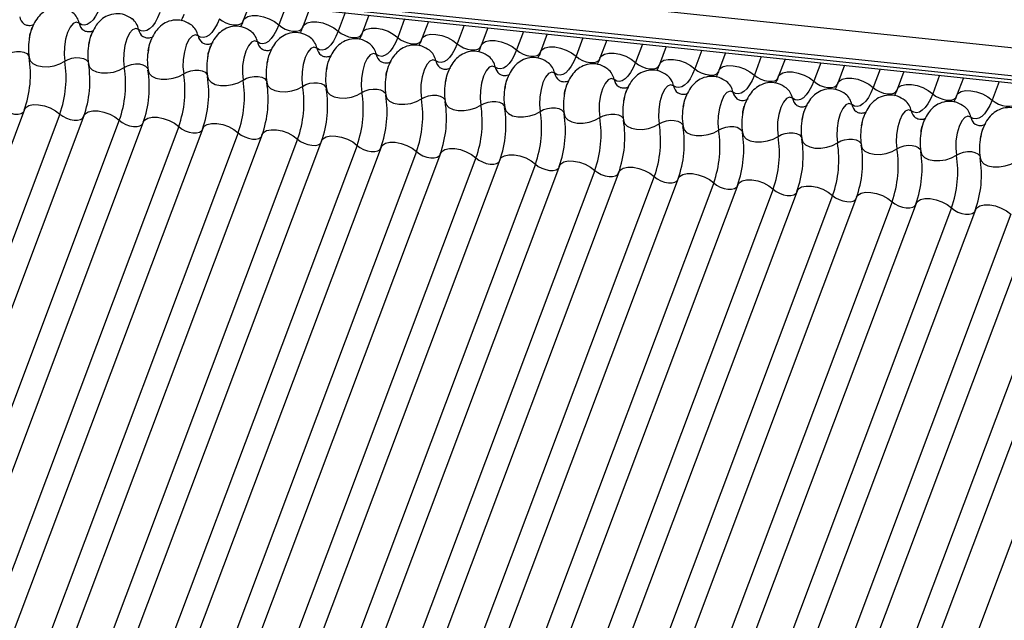
# Model space of a CAD drawing. Units: millimetres. Extents: x -23272466 to 44913, y -22484615 to 188.
# Drawn here: x -23271021 to -23271016, y -22483581 to -22483578 of the extents above; entities that cross this region are included whole.
import ezdxf

# ---------------------------------------------------------------- set-up
doc = ezdxf.new("R2010")
doc.units = ezdxf.units.MM
doc.linetypes.add('DASHED', pattern=[19.05, 12.7, -6.35])
doc.layers.add('KEYLITE FELT-BREATHER MEMBRANE', color=151, linetype='DASHED', lineweight=35)
doc.layers.add('KEYLITE INDICATIVE VIEW FLASHING 1', color=252, linetype='Continuous')

# ---------------------------------------------------------------- blocks, each defined once
blk = doc.blocks.new('BiLite TRF Bottom Flashing')
at = {"layer": 'KEYLITE INDICATIVE VIEW FLASHING 1', "linetype": 'Continuous'}
for p, q in [((15413.843, -10685.651), (15620.463, -10707.403)), ((15413.831, -10686.124), (15620.451, -10707.876)), ((15413.863, -10686.194), (15620.483, -10707.946)), ((15413.931, -10686.258), (15620.551, -10708.01)), ((15473.907, -10692.572), (15473.793, -10692.874)), ((15474.511, -10692.636), (15474.393, -10692.949)), ((15474.913, -10692.678), (15474.799, -10692.98)), ((15475.517, -10692.741), (15475.399, -10693.055)), ((15475.918, -10692.784), (15475.805, -10693.086)), ((15476.522, -10692.847), (15476.405, -10693.16)), ((15476.924, -10692.89), (15476.81, -10693.192)), ((15477.528, -10692.953), (15477.41, -10693.266)), ((15477.93, -10692.995), (15477.816, -10693.298)), ((15478.534, -10693.059), (15478.416, -10693.372)), ((15478.935, -10693.101), (15478.822, -10693.403)), ((15479.539, -10693.165), (15479.422, -10693.478)), ((15479.941, -10693.207), (15479.827, -10693.509)), ((15480.545, -10693.271), (15480.427, -10693.584)), ((15480.947, -10693.313), (15480.833, -10693.615)), ((15481.551, -10693.377), (15481.433, -10693.69)), ((15481.952, -10693.419), (15481.839, -10693.721)), ((15482.556, -10693.483), (15482.439, -10693.796)), ((15482.958, -10693.525), (15482.844, -10693.827)), ((15483.562, -10693.588), (15483.444, -10693.902)), ((15483.964, -10693.631), (15483.85, -10693.933)), ((15484.568, -10693.694), (15484.45, -10694.007)), ((15484.969, -10693.737), (15484.856, -10694.039)), ((15485.573, -10693.8), (15485.456, -10694.113)), ((15485.975, -10693.842), (15485.861, -10694.145)), ((15486.579, -10693.906), (15486.461, -10694.219)), ((15470.09, -10694.381), (15463.987, -10710.593)), ((15470.69, -10694.455), (15464.587, -10710.668)), ((15471.095, -10694.487), (15464.993, -10710.699)), ((15471.695, -10694.561), (15465.593, -10710.774)), ((15472.101, -10694.593), (15465.998, -10710.805)), ((15472.701, -10694.667), (15466.598, -10710.88)), ((15473.107, -10694.698), (15467.004, -10710.911)), ((15473.707, -10694.773), (15467.604, -10710.986)), ((15474.112, -10694.804), (15468.01, -10711.017)), ((15474.712, -10694.879), (15468.61, -10711.091)), ((15475.118, -10694.91), (15469.015, -10711.123)), ((15475.718, -10694.985), (15469.615, -10711.197)), ((15476.124, -10695.016), (15470.021, -10711.229)), ((15476.724, -10695.091), (15470.621, -10711.303)), ((15477.129, -10695.122), (15471.027, -10711.334)), ((15477.729, -10695.196), (15471.627, -10711.409)), ((15478.135, -10695.228), (15472.032, -10711.44)), ((15478.735, -10695.302), (15472.632, -10711.515)), ((15479.141, -10695.334), (15473.038, -10711.546)), ((15479.741, -10695.408), (15473.638, -10711.621)), ((15480.146, -10695.439), (15474.044, -10711.652)), ((15480.746, -10695.514), (15474.644, -10711.727)), ((15481.152, -10695.545), (15475.049, -10711.758)), ((15481.752, -10695.62), (15475.649, -10711.832)), ((15482.158, -10695.651), (15476.055, -10711.864)), ((15482.758, -10695.726), (15476.655, -10711.938)), ((15483.163, -10695.757), (15477.061, -10711.97)), ((15483.763, -10695.832), (15477.661, -10712.044)), ((15484.169, -10695.863), (15478.066, -10712.076)), ((15484.769, -10695.938), (15478.666, -10712.15)), ((15485.175, -10695.969), (15479.072, -10712.181)), ((15485.775, -10696.043), (15479.672, -10712.256)), ((15486.18, -10696.075), (15480.078, -10712.287)), ((15486.78, -10696.149), (15480.678, -10712.362)), ((15487.186, -10696.181), (15481.083, -10712.393)), ((15487.786, -10696.255), (15481.683, -10712.468)), ((15488.192, -10696.286), (15482.089, -10712.499)), ((15488.792, -10696.361), (15482.689, -10712.574))]:
    blk.add_line(p, q, dxfattribs=at)
at = {"layer": 'KEYLITE INDICATIVE VIEW FLASHING 1', "linetype": 'Continuous', "flags": 128}
for points in [[(15471.376, -10692.631), (15471.338, -10692.722), (15471.295, -10692.799), (15471.25, -10692.862), (15471.202, -10692.909), (15471.154, -10692.939), (15471.106, -10692.95), (15471.059, -10692.944), (15471.015, -10692.919)], [(15472.382, -10692.737), (15472.343, -10692.827), (15472.301, -10692.905), (15472.255, -10692.968), (15472.208, -10693.015), (15472.159, -10693.045), (15472.111, -10693.056), (15472.065, -10693.05), (15472.021, -10693.025)], [(15473.793, -10692.874), (15473.816, -10692.839), (15473.869, -10692.806), (15473.943, -10692.79), (15474.034, -10692.791), (15474.132, -10692.809), (15474.23, -10692.844), (15474.319, -10692.892), (15474.393, -10692.949)], [(15471.015, -10692.919), (15470.966, -10692.902), (15470.913, -10692.924), (15470.862, -10692.984), (15470.818, -10693.076), (15470.784, -10693.191), (15470.765, -10693.319), (15470.761, -10693.447), (15470.773, -10693.564)], [(15473.388, -10692.843), (15473.349, -10692.933), (15473.306, -10693.011), (15473.261, -10693.074), (15473.213, -10693.121), (15473.165, -10693.15), (15473.117, -10693.162), (15473.071, -10693.155), (15473.027, -10693.131)], [(15473.388, -10692.843), (15473.437, -10692.881), (15473.497, -10692.913), (15473.562, -10692.936), (15473.627, -10692.948), (15473.687, -10692.949), (15473.737, -10692.938), (15473.772, -10692.916), (15473.788, -10692.893)], [(15474.393, -10692.949), (15474.355, -10693.039), (15474.312, -10693.117), (15474.267, -10693.18), (15474.219, -10693.227), (15474.171, -10693.256), (15474.123, -10693.268), (15474.076, -10693.261), (15474.032, -10693.237)], [(15474.393, -10692.949), (15474.442, -10692.987), (15474.502, -10693.018), (15474.568, -10693.042), (15474.633, -10693.054), (15474.693, -10693.055), (15474.743, -10693.044), (15474.778, -10693.022), (15474.793, -10692.998)], [(15474.799, -10692.98), (15474.822, -10692.945), (15474.875, -10692.912), (15474.949, -10692.895), (15475.039, -10692.897), (15475.137, -10692.915), (15475.235, -10692.95), (15475.325, -10692.998), (15475.399, -10693.055)], [(15472.021, -10693.025), (15471.972, -10693.008), (15471.919, -10693.03), (15471.868, -10693.09), (15471.824, -10693.182), (15471.79, -10693.297), (15471.77, -10693.425), (15471.766, -10693.553), (15471.778, -10693.669)], [(15473.027, -10693.131), (15472.977, -10693.114), (15472.925, -10693.136), (15472.874, -10693.196), (15472.829, -10693.288), (15472.796, -10693.403), (15472.776, -10693.531), (15472.772, -10693.659), (15472.784, -10693.775)], [(15475.399, -10693.055), (15475.36, -10693.145), (15475.318, -10693.223), (15475.272, -10693.286), (15475.225, -10693.333), (15475.176, -10693.362), (15475.128, -10693.374), (15475.082, -10693.367), (15475.038, -10693.342)], [(15475.399, -10693.055), (15475.448, -10693.092), (15475.508, -10693.124), (15475.573, -10693.147), (15475.639, -10693.16), (15475.699, -10693.161), (15475.748, -10693.15), (15475.784, -10693.128), (15475.799, -10693.104)], [(15475.805, -10693.086), (15475.828, -10693.051), (15475.88, -10693.018), (15475.955, -10693.001), (15476.045, -10693.003), (15476.143, -10693.021), (15476.241, -10693.056), (15476.331, -10693.104), (15476.405, -10693.16)], [(15476.81, -10693.192), (15476.833, -10693.156), (15476.886, -10693.124), (15476.96, -10693.107), (15477.051, -10693.108), (15477.149, -10693.127), (15477.247, -10693.162), (15477.336, -10693.209), (15477.41, -10693.266)], [(15474.032, -10693.237), (15473.983, -10693.219), (15473.93, -10693.242), (15473.879, -10693.302), (15473.835, -10693.394), (15473.802, -10693.509), (15473.782, -10693.637), (15473.778, -10693.765), (15473.79, -10693.881)], [(15476.405, -10693.16), (15476.366, -10693.251), (15476.323, -10693.329), (15476.278, -10693.392), (15476.23, -10693.439), (15476.182, -10693.468), (15476.134, -10693.48), (15476.088, -10693.473), (15476.044, -10693.448)], [(15476.405, -10693.16), (15476.454, -10693.198), (15476.514, -10693.23), (15476.579, -10693.253), (15476.644, -10693.266), (15476.704, -10693.266), (15476.754, -10693.255), (15476.789, -10693.234), (15476.805, -10693.21)], [(15477.41, -10693.266), (15477.372, -10693.357), (15477.329, -10693.435), (15477.284, -10693.498), (15477.236, -10693.544), (15477.188, -10693.574), (15477.14, -10693.586), (15477.093, -10693.579), (15477.049, -10693.554)], [(15477.41, -10693.266), (15477.46, -10693.304), (15477.519, -10693.336), (15477.585, -10693.359), (15477.65, -10693.372), (15477.71, -10693.372), (15477.76, -10693.361), (15477.795, -10693.339), (15477.81, -10693.316)], [(15477.816, -10693.298), (15477.839, -10693.262), (15477.892, -10693.23), (15477.966, -10693.213), (15478.056, -10693.214), (15478.154, -10693.233), (15478.252, -10693.268), (15478.342, -10693.315), (15478.416, -10693.372)], [(15478.822, -10693.403), (15478.845, -10693.368), (15478.897, -10693.335), (15478.972, -10693.319), (15479.062, -10693.32), (15479.16, -10693.339), (15479.258, -10693.373), (15479.348, -10693.421), (15479.422, -10693.478)], [(15469.767, -10693.458), (15469.823, -10693.428), (15469.887, -10693.407), (15469.956, -10693.396), (15470.022, -10693.397), (15470.081, -10693.41), (15470.128, -10693.432), (15470.158, -10693.463), (15470.166, -10693.481)], [(15475.038, -10693.342), (15474.989, -10693.325), (15474.936, -10693.348), (15474.885, -10693.408), (15474.841, -10693.5), (15474.807, -10693.615), (15474.787, -10693.743), (15474.783, -10693.871), (15474.795, -10693.987)], [(15476.044, -10693.448), (15475.994, -10693.431), (15475.942, -10693.454), (15475.891, -10693.514), (15475.846, -10693.606), (15475.813, -10693.721), (15475.793, -10693.848), (15475.789, -10693.976), (15475.801, -10694.093)], [(15478.416, -10693.372), (15478.377, -10693.463), (15478.335, -10693.54), (15478.289, -10693.603), (15478.242, -10693.65), (15478.193, -10693.68), (15478.145, -10693.691), (15478.099, -10693.685), (15478.055, -10693.66)], [(15478.416, -10693.372), (15478.465, -10693.41), (15478.525, -10693.442), (15478.59, -10693.465), (15478.656, -10693.477), (15478.716, -10693.478), (15478.765, -10693.467), (15478.801, -10693.445), (15478.816, -10693.422)], [(15479.422, -10693.478), (15479.383, -10693.569), (15479.34, -10693.646), (15479.295, -10693.709), (15479.247, -10693.756), (15479.199, -10693.786), (15479.151, -10693.797), (15479.105, -10693.791), (15479.061, -10693.766)], [(15479.422, -10693.478), (15479.471, -10693.516), (15479.531, -10693.548), (15479.596, -10693.571), (15479.661, -10693.583), (15479.721, -10693.584), (15479.771, -10693.573), (15479.806, -10693.551), (15479.822, -10693.528)], [(15479.827, -10693.509), (15479.85, -10693.474), (15479.903, -10693.441), (15479.977, -10693.425), (15480.068, -10693.426), (15480.166, -10693.445), (15480.264, -10693.479), (15480.353, -10693.527), (15480.427, -10693.584)], [(15470.169, -10693.5), (15470.186, -10693.555), (15470.232, -10693.602), (15470.301, -10693.636), (15470.39, -10693.654), (15470.49, -10693.655), (15470.592, -10693.64), (15470.689, -10693.608), (15470.773, -10693.564)], [(15470.773, -10693.564), (15470.828, -10693.534), (15470.893, -10693.513), (15470.961, -10693.502), (15471.028, -10693.503), (15471.087, -10693.515), (15471.133, -10693.538), (15471.164, -10693.569), (15471.172, -10693.587)], [(15471.175, -10693.606), (15471.192, -10693.661), (15471.237, -10693.708), (15471.307, -10693.741), (15471.395, -10693.76), (15471.495, -10693.761), (15471.598, -10693.746), (15471.695, -10693.714), (15471.778, -10693.669)], [(15471.778, -10693.669), (15471.834, -10693.64), (15471.899, -10693.619), (15471.967, -10693.608), (15472.034, -10693.609), (15472.093, -10693.621), (15472.139, -10693.644), (15472.169, -10693.675), (15472.177, -10693.693)], [(15477.049, -10693.554), (15477, -10693.537), (15476.947, -10693.56), (15476.896, -10693.62), (15476.852, -10693.711), (15476.819, -10693.827), (15476.799, -10693.954), (15476.795, -10694.082), (15476.807, -10694.199)], [(15478.055, -10693.66), (15478.006, -10693.643), (15477.953, -10693.665), (15477.902, -10693.725), (15477.858, -10693.817), (15477.824, -10693.933), (15477.804, -10694.06), (15477.8, -10694.188), (15477.812, -10694.305)], [(15480.427, -10693.584), (15480.389, -10693.674), (15480.346, -10693.752), (15480.301, -10693.815), (15480.253, -10693.862), (15480.205, -10693.892), (15480.157, -10693.903), (15480.11, -10693.897), (15480.066, -10693.872)], [(15480.427, -10693.584), (15480.477, -10693.622), (15480.536, -10693.654), (15480.602, -10693.677), (15480.667, -10693.689), (15480.727, -10693.69), (15480.777, -10693.679), (15480.812, -10693.657), (15480.827, -10693.634)], [(15480.833, -10693.615), (15480.856, -10693.58), (15480.909, -10693.547), (15480.983, -10693.531), (15481.073, -10693.532), (15481.171, -10693.551), (15481.269, -10693.585), (15481.359, -10693.633), (15481.433, -10693.69)], [(15481.839, -10693.721), (15481.862, -10693.686), (15481.914, -10693.653), (15481.989, -10693.637), (15482.079, -10693.638), (15482.177, -10693.656), (15482.275, -10693.691), (15482.365, -10693.739), (15482.439, -10693.796)], [(15472.181, -10693.712), (15472.198, -10693.767), (15472.243, -10693.813), (15472.313, -10693.847), (15472.401, -10693.866), (15472.501, -10693.867), (15472.604, -10693.851), (15472.701, -10693.82), (15472.784, -10693.775)], [(15472.784, -10693.775), (15472.84, -10693.745), (15472.904, -10693.724), (15472.973, -10693.714), (15473.039, -10693.715), (15473.098, -10693.727), (15473.145, -10693.75), (15473.175, -10693.781), (15473.183, -10693.799)], [(15473.186, -10693.818), (15473.203, -10693.873), (15473.249, -10693.919), (15473.318, -10693.953), (15473.407, -10693.972), (15473.507, -10693.973), (15473.609, -10693.957), (15473.706, -10693.926), (15473.79, -10693.881)], [(15473.79, -10693.881), (15473.845, -10693.851), (15473.91, -10693.83), (15473.978, -10693.82), (15474.045, -10693.821), (15474.104, -10693.833), (15474.15, -10693.856), (15474.181, -10693.887), (15474.189, -10693.904)], [(15479.061, -10693.766), (15479.011, -10693.749), (15478.959, -10693.771), (15478.908, -10693.831), (15478.863, -10693.923), (15478.83, -10694.038), (15478.81, -10694.166), (15478.806, -10694.294), (15478.818, -10694.41)], [(15481.433, -10693.69), (15481.394, -10693.78), (15481.352, -10693.858), (15481.306, -10693.921), (15481.259, -10693.968), (15481.21, -10693.997), (15481.162, -10694.009), (15481.116, -10694.002), (15481.072, -10693.978)], [(15481.433, -10693.69), (15481.482, -10693.728), (15481.542, -10693.759), (15481.607, -10693.783), (15481.673, -10693.795), (15481.733, -10693.796), (15481.782, -10693.785), (15481.818, -10693.763), (15481.833, -10693.74)], [(15482.439, -10693.796), (15482.4, -10693.886), (15482.357, -10693.964), (15482.312, -10694.027), (15482.264, -10694.074), (15482.216, -10694.103), (15482.168, -10694.115), (15482.122, -10694.108), (15482.078, -10694.084)], [(15482.439, -10693.796), (15482.488, -10693.834), (15482.548, -10693.865), (15482.613, -10693.888), (15482.678, -10693.901), (15482.738, -10693.902), (15482.788, -10693.891), (15482.823, -10693.869), (15482.839, -10693.845)], [(15482.844, -10693.827), (15482.867, -10693.792), (15482.92, -10693.759), (15482.994, -10693.742), (15483.085, -10693.744), (15483.183, -10693.762), (15483.281, -10693.797), (15483.37, -10693.845), (15483.444, -10693.902)], [(15474.192, -10693.923), (15474.209, -10693.979), (15474.254, -10694.025), (15474.324, -10694.059), (15474.412, -10694.077), (15474.512, -10694.079), (15474.615, -10694.063), (15474.712, -10694.032), (15474.795, -10693.987)], [(15474.795, -10693.987), (15474.851, -10693.957), (15474.916, -10693.936), (15474.984, -10693.926), (15475.051, -10693.927), (15475.11, -10693.939), (15475.156, -10693.962), (15475.186, -10693.993), (15475.194, -10694.01)], [(15480.066, -10693.872), (15480.017, -10693.855), (15479.964, -10693.877), (15479.913, -10693.937), (15479.869, -10694.029), (15479.836, -10694.144), (15479.816, -10694.272), (15479.812, -10694.4), (15479.824, -10694.516)], [(15481.072, -10693.978), (15481.023, -10693.961), (15480.97, -10693.983), (15480.919, -10694.043), (15480.875, -10694.135), (15480.841, -10694.25), (15480.821, -10694.378), (15480.817, -10694.506), (15480.829, -10694.622)], [(15483.444, -10693.902), (15483.406, -10693.992), (15483.363, -10694.07), (15483.318, -10694.133), (15483.27, -10694.18), (15483.222, -10694.209), (15483.174, -10694.221), (15483.127, -10694.214), (15483.083, -10694.189)], [(15483.444, -10693.902), (15483.494, -10693.939), (15483.553, -10693.971), (15483.619, -10693.994), (15483.684, -10694.007), (15483.744, -10694.008), (15483.794, -10693.997), (15483.829, -10693.975), (15483.844, -10693.951)], [(15483.85, -10693.933), (15483.873, -10693.898), (15483.926, -10693.865), (15484, -10693.848), (15484.09, -10693.849), (15484.188, -10693.868), (15484.286, -10693.903), (15484.376, -10693.951), (15484.45, -10694.007)], [(15484.856, -10694.039), (15484.879, -10694.003), (15484.931, -10693.971), (15485.006, -10693.954), (15485.096, -10693.955), (15485.194, -10693.974), (15485.292, -10694.009), (15485.382, -10694.056), (15485.456, -10694.113)], [(15475.198, -10694.029), (15475.215, -10694.085), (15475.26, -10694.131), (15475.33, -10694.165), (15475.418, -10694.183), (15475.518, -10694.185), (15475.621, -10694.169), (15475.718, -10694.138), (15475.801, -10694.093)], [(15475.801, -10694.093), (15475.857, -10694.063), (15475.921, -10694.042), (15475.99, -10694.032), (15476.056, -10694.033), (15476.115, -10694.045), (15476.162, -10694.067), (15476.192, -10694.098), (15476.2, -10694.116)], [(15476.203, -10694.135), (15476.22, -10694.19), (15476.266, -10694.237), (15476.335, -10694.271), (15476.424, -10694.289), (15476.524, -10694.291), (15476.626, -10694.275), (15476.723, -10694.243), (15476.807, -10694.199)], [(15476.807, -10694.199), (15476.862, -10694.169), (15476.927, -10694.148), (15476.995, -10694.138), (15477.062, -10694.138), (15477.121, -10694.151), (15477.167, -10694.173), (15477.198, -10694.204), (15477.206, -10694.222)], [(15482.078, -10694.084), (15482.028, -10694.066), (15481.976, -10694.089), (15481.925, -10694.149), (15481.881, -10694.241), (15481.847, -10694.356), (15481.827, -10694.484), (15481.823, -10694.612), (15481.835, -10694.728)], [(15484.45, -10694.007), (15484.411, -10694.098), (15484.369, -10694.176), (15484.323, -10694.239), (15484.276, -10694.285), (15484.227, -10694.315), (15484.179, -10694.327), (15484.133, -10694.32), (15484.089, -10694.295)], [(15484.45, -10694.007), (15484.499, -10694.045), (15484.559, -10694.077), (15484.624, -10694.1), (15484.69, -10694.113), (15484.75, -10694.113), (15484.799, -10694.102), (15484.835, -10694.081), (15484.85, -10694.057)], [(15485.456, -10694.113), (15485.417, -10694.204), (15485.374, -10694.281), (15485.329, -10694.345), (15485.281, -10694.391), (15485.233, -10694.421), (15485.185, -10694.433), (15485.139, -10694.426), (15485.095, -10694.401)], [(15485.456, -10694.113), (15485.505, -10694.151), (15485.565, -10694.183), (15485.63, -10694.206), (15485.695, -10694.219), (15485.755, -10694.219), (15485.805, -10694.208), (15485.84, -10694.186), (15485.856, -10694.163)], [(15485.861, -10694.145), (15485.884, -10694.109), (15485.937, -10694.077), (15486.012, -10694.06), (15486.102, -10694.061), (15486.2, -10694.08), (15486.298, -10694.115), (15486.387, -10694.162), (15486.461, -10694.219)], [(15470.09, -10694.381), (15470.113, -10694.346), (15470.165, -10694.313), (15470.24, -10694.296), (15470.33, -10694.297), (15470.428, -10694.316), (15470.526, -10694.351), (15470.616, -10694.399), (15470.69, -10694.455)], [(15477.209, -10694.241), (15477.226, -10694.296), (15477.271, -10694.343), (15477.341, -10694.377), (15477.43, -10694.395), (15477.529, -10694.397), (15477.632, -10694.381), (15477.729, -10694.349), (15477.812, -10694.305)], [(15477.812, -10694.305), (15477.868, -10694.275), (15477.933, -10694.254), (15478.001, -10694.243), (15478.068, -10694.244), (15478.127, -10694.257), (15478.173, -10694.279), (15478.203, -10694.31), (15478.211, -10694.328)], [(15483.083, -10694.189), (15483.034, -10694.172), (15482.981, -10694.195), (15482.93, -10694.255), (15482.886, -10694.347), (15482.853, -10694.462), (15482.833, -10694.589), (15482.829, -10694.718), (15482.841, -10694.834)], [(15484.089, -10694.295), (15484.04, -10694.278), (15483.987, -10694.301), (15483.936, -10694.361), (15483.892, -10694.453), (15483.858, -10694.568), (15483.838, -10694.695), (15483.834, -10694.823), (15483.846, -10694.94)], [(15486.461, -10694.219), (15486.423, -10694.31), (15486.38, -10694.387), (15486.335, -10694.45), (15486.287, -10694.497), (15486.239, -10694.527), (15486.191, -10694.538), (15486.144, -10694.532), (15486.1, -10694.507)], [(15486.461, -10694.219), (15486.511, -10694.257), (15486.57, -10694.289), (15486.636, -10694.312), (15486.701, -10694.324), (15486.761, -10694.325), (15486.811, -10694.314), (15486.846, -10694.292), (15486.861, -10694.269)], [(15469.684, -10694.35), (15469.733, -10694.387), (15469.793, -10694.419), (15469.858, -10694.442), (15469.924, -10694.455), (15469.984, -10694.456), (15470.033, -10694.445), (15470.068, -10694.423), (15470.078, -10694.41)], [(15470.69, -10694.455), (15470.739, -10694.493), (15470.799, -10694.525), (15470.864, -10694.548), (15470.929, -10694.561), (15470.989, -10694.561), (15471.039, -10694.55), (15471.074, -10694.529), (15471.084, -10694.516)], [(15471.095, -10694.487), (15471.118, -10694.451), (15471.171, -10694.419), (15471.245, -10694.402), (15471.335, -10694.403), (15471.434, -10694.422), (15471.532, -10694.457), (15471.621, -10694.504), (15471.695, -10694.561)], [(15478.215, -10694.347), (15478.232, -10694.402), (15478.277, -10694.449), (15478.347, -10694.483), (15478.435, -10694.501), (15478.535, -10694.502), (15478.638, -10694.487), (15478.735, -10694.455), (15478.818, -10694.41)], [(15478.818, -10694.41), (15478.874, -10694.381), (15478.938, -10694.36), (15479.007, -10694.349), (15479.073, -10694.35), (15479.132, -10694.362), (15479.179, -10694.385), (15479.209, -10694.416), (15479.217, -10694.434)], [(15479.22, -10694.453), (15479.237, -10694.508), (15479.283, -10694.555), (15479.352, -10694.588), (15479.441, -10694.607), (15479.541, -10694.608), (15479.643, -10694.593), (15479.74, -10694.561), (15479.824, -10694.516)], [(15479.824, -10694.516), (15479.879, -10694.487), (15479.944, -10694.466), (15480.012, -10694.455), (15480.079, -10694.456), (15480.138, -10694.468), (15480.184, -10694.491), (15480.215, -10694.522), (15480.223, -10694.54)], [(15485.095, -10694.401), (15485.045, -10694.384), (15484.993, -10694.407), (15484.942, -10694.467), (15484.898, -10694.558), (15484.864, -10694.674), (15484.844, -10694.801), (15484.84, -10694.929), (15484.852, -10695.046)], [(15471.695, -10694.561), (15471.744, -10694.599), (15471.804, -10694.631), (15471.87, -10694.654), (15471.935, -10694.667), (15471.995, -10694.667), (15472.045, -10694.656), (15472.08, -10694.634), (15472.09, -10694.622)], [(15472.101, -10694.593), (15472.124, -10694.557), (15472.177, -10694.525), (15472.251, -10694.508), (15472.341, -10694.509), (15472.439, -10694.528), (15472.537, -10694.563), (15472.627, -10694.61), (15472.701, -10694.667)], [(15473.107, -10694.698), (15473.13, -10694.663), (15473.182, -10694.63), (15473.257, -10694.614), (15473.347, -10694.615), (15473.445, -10694.634), (15473.543, -10694.668), (15473.633, -10694.716), (15473.707, -10694.773)], [(15480.226, -10694.559), (15480.243, -10694.614), (15480.288, -10694.66), (15480.358, -10694.694), (15480.447, -10694.713), (15480.546, -10694.714), (15480.649, -10694.698), (15480.746, -10694.667), (15480.829, -10694.622)], [(15480.829, -10694.622), (15480.885, -10694.592), (15480.95, -10694.571), (15481.018, -10694.561), (15481.085, -10694.562), (15481.144, -10694.574), (15481.19, -10694.597), (15481.22, -10694.628), (15481.228, -10694.646)], [(15486.1, -10694.507), (15486.051, -10694.49), (15485.998, -10694.512), (15485.948, -10694.572), (15485.903, -10694.664), (15485.87, -10694.779), (15485.85, -10694.907), (15485.846, -10695.035), (15485.858, -10695.152)], [(15472.701, -10694.667), (15472.75, -10694.705), (15472.81, -10694.737), (15472.875, -10694.76), (15472.941, -10694.772), (15473.001, -10694.773), (15473.05, -10694.762), (15473.085, -10694.74), (15473.095, -10694.728)], [(15473.707, -10694.773), (15473.756, -10694.811), (15473.816, -10694.843), (15473.881, -10694.866), (15473.946, -10694.878), (15474.006, -10694.879), (15474.056, -10694.868), (15474.091, -10694.846), (15474.101, -10694.834)], [(15474.112, -10694.804), (15474.135, -10694.769), (15474.188, -10694.736), (15474.262, -10694.72), (15474.352, -10694.721), (15474.451, -10694.74), (15474.549, -10694.774), (15474.638, -10694.822), (15474.712, -10694.879)], [(15481.232, -10694.665), (15481.249, -10694.72), (15481.294, -10694.766), (15481.364, -10694.8), (15481.452, -10694.819), (15481.552, -10694.82), (15481.655, -10694.804), (15481.752, -10694.773), (15481.835, -10694.728)], [(15481.835, -10694.728), (15481.891, -10694.698), (15481.955, -10694.677), (15482.024, -10694.667), (15482.09, -10694.668), (15482.149, -10694.68), (15482.196, -10694.703), (15482.226, -10694.734), (15482.234, -10694.751)], [(15482.237, -10694.77), (15482.254, -10694.826), (15482.3, -10694.872), (15482.369, -10694.906), (15482.458, -10694.924), (15482.558, -10694.926), (15482.66, -10694.91), (15482.757, -10694.879), (15482.841, -10694.834)], [(15482.841, -10694.834), (15482.896, -10694.804), (15482.961, -10694.783), (15483.03, -10694.773), (15483.096, -10694.774), (15483.155, -10694.786), (15483.201, -10694.809), (15483.232, -10694.84), (15483.24, -10694.857)], [(15474.712, -10694.879), (15474.761, -10694.917), (15474.821, -10694.949), (15474.887, -10694.972), (15474.952, -10694.984), (15475.012, -10694.985), (15475.062, -10694.974), (15475.097, -10694.952), (15475.107, -10694.94)], [(15475.118, -10694.91), (15475.141, -10694.875), (15475.194, -10694.842), (15475.268, -10694.826), (15475.358, -10694.827), (15475.456, -10694.846), (15475.554, -10694.88), (15475.644, -10694.928), (15475.718, -10694.985)], [(15475.718, -10694.985), (15475.767, -10695.023), (15475.827, -10695.054), (15475.892, -10695.078), (15475.958, -10695.09), (15476.018, -10695.091), (15476.067, -10695.08), (15476.102, -10695.058), (15476.112, -10695.045)], [(15476.124, -10695.016), (15476.147, -10694.981), (15476.199, -10694.948), (15476.274, -10694.932), (15476.364, -10694.933), (15476.462, -10694.951), (15476.56, -10694.986), (15476.65, -10695.034), (15476.724, -10695.091)], [(15483.243, -10694.876), (15483.26, -10694.932), (15483.305, -10694.978), (15483.375, -10695.012), (15483.464, -10695.03), (15483.563, -10695.032), (15483.666, -10695.016), (15483.763, -10694.985), (15483.846, -10694.94)], [(15483.846, -10694.94), (15483.902, -10694.91), (15483.967, -10694.889), (15484.035, -10694.879), (15484.102, -10694.88), (15484.161, -10694.892), (15484.207, -10694.914), (15484.237, -10694.945), (15484.245, -10694.963)], [(15484.249, -10694.982), (15484.266, -10695.037), (15484.311, -10695.084), (15484.381, -10695.118), (15484.469, -10695.136), (15484.569, -10695.138), (15484.672, -10695.122), (15484.769, -10695.09), (15484.852, -10695.046)], [(15484.852, -10695.046), (15484.908, -10695.016), (15484.972, -10694.995), (15485.041, -10694.984), (15485.107, -10694.985), (15485.166, -10694.998), (15485.213, -10695.02), (15485.243, -10695.051), (15485.251, -10695.069)], [(15476.724, -10695.091), (15476.773, -10695.129), (15476.833, -10695.16), (15476.898, -10695.183), (15476.963, -10695.196), (15477.023, -10695.197), (15477.073, -10695.186), (15477.108, -10695.164), (15477.118, -10695.151)], [(15477.129, -10695.122), (15477.152, -10695.087), (15477.205, -10695.054), (15477.279, -10695.037), (15477.37, -10695.039), (15477.468, -10695.057), (15477.566, -10695.092), (15477.655, -10695.14), (15477.729, -10695.196)], [(15478.135, -10695.228), (15478.158, -10695.193), (15478.211, -10695.16), (15478.285, -10695.143), (15478.375, -10695.144), (15478.473, -10695.163), (15478.571, -10695.198), (15478.661, -10695.246), (15478.735, -10695.302)], [(15485.254, -10695.088), (15485.271, -10695.143), (15485.317, -10695.19), (15485.386, -10695.224), (15485.475, -10695.242), (15485.575, -10695.243), (15485.677, -10695.228), (15485.774, -10695.196), (15485.858, -10695.152)], [(15485.858, -10695.152), (15485.913, -10695.122), (15485.978, -10695.101), (15486.047, -10695.09), (15486.113, -10695.091), (15486.172, -10695.104), (15486.218, -10695.126), (15486.249, -10695.157), (15486.257, -10695.175)], [(15477.729, -10695.196), (15477.778, -10695.234), (15477.838, -10695.266), (15477.904, -10695.289), (15477.969, -10695.302), (15478.029, -10695.303), (15478.079, -10695.292), (15478.114, -10695.27), (15478.124, -10695.257)], [(15478.735, -10695.302), (15478.784, -10695.34), (15478.844, -10695.372), (15478.909, -10695.395), (15478.975, -10695.408), (15479.035, -10695.408), (15479.084, -10695.397), (15479.12, -10695.376), (15479.129, -10695.363)], [(15479.141, -10695.334), (15479.164, -10695.298), (15479.216, -10695.266), (15479.291, -10695.249), (15479.381, -10695.25), (15479.479, -10695.269), (15479.577, -10695.304), (15479.667, -10695.351), (15479.741, -10695.408)], [(15486.26, -10695.194), (15486.277, -10695.249), (15486.322, -10695.296), (15486.392, -10695.33), (15486.481, -10695.348), (15486.58, -10695.349), (15486.683, -10695.334), (15486.78, -10695.302), (15486.863, -10695.257)], [(15479.741, -10695.408), (15479.79, -10695.446), (15479.85, -10695.478), (15479.915, -10695.501), (15479.98, -10695.514), (15480.04, -10695.514), (15480.09, -10695.503), (15480.125, -10695.481), (15480.135, -10695.469)], [(15480.146, -10695.439), (15480.169, -10695.404), (15480.222, -10695.372), (15480.296, -10695.355), (15480.387, -10695.356), (15480.485, -10695.375), (15480.583, -10695.41), (15480.672, -10695.457), (15480.746, -10695.514)], [(15481.152, -10695.545), (15481.175, -10695.51), (15481.228, -10695.477), (15481.302, -10695.461), (15481.392, -10695.462), (15481.49, -10695.481), (15481.588, -10695.515), (15481.678, -10695.563), (15481.752, -10695.62)], [(15480.746, -10695.514), (15480.796, -10695.552), (15480.855, -10695.584), (15480.921, -10695.607), (15480.986, -10695.619), (15481.046, -10695.62), (15481.096, -10695.609), (15481.131, -10695.587), (15481.141, -10695.575)], [(15481.752, -10695.62), (15481.801, -10695.658), (15481.861, -10695.69), (15481.926, -10695.713), (15481.992, -10695.725), (15482.052, -10695.726), (15482.101, -10695.715), (15482.137, -10695.693), (15482.146, -10695.681)], [(15482.158, -10695.651), (15482.181, -10695.616), (15482.233, -10695.583), (15482.308, -10695.567), (15482.398, -10695.568), (15482.496, -10695.587), (15482.594, -10695.621), (15482.684, -10695.669), (15482.758, -10695.726)], [(15482.758, -10695.726), (15482.807, -10695.764), (15482.867, -10695.796), (15482.932, -10695.819), (15482.997, -10695.831), (15483.057, -10695.832), (15483.107, -10695.821), (15483.142, -10695.799), (15483.152, -10695.787)], [(15483.163, -10695.757), (15483.186, -10695.722), (15483.239, -10695.689), (15483.313, -10695.673), (15483.404, -10695.674), (15483.502, -10695.692), (15483.6, -10695.727), (15483.689, -10695.775), (15483.763, -10695.832)], [(15484.169, -10695.863), (15484.192, -10695.828), (15484.245, -10695.795), (15484.319, -10695.779), (15484.409, -10695.78), (15484.507, -10695.798), (15484.605, -10695.833), (15484.695, -10695.881), (15484.769, -10695.938)], [(15483.763, -10695.832), (15483.813, -10695.87), (15483.872, -10695.901), (15483.938, -10695.925), (15484.003, -10695.937), (15484.063, -10695.938), (15484.113, -10695.927), (15484.148, -10695.905), (15484.158, -10695.892)], [(15484.769, -10695.938), (15484.818, -10695.975), (15484.878, -10696.007), (15484.943, -10696.03), (15485.009, -10696.043), (15485.069, -10696.044), (15485.118, -10696.033), (15485.154, -10696.011), (15485.164, -10695.998)], [(15485.175, -10695.969), (15485.198, -10695.934), (15485.25, -10695.901), (15485.325, -10695.884), (15485.415, -10695.886), (15485.513, -10695.904), (15485.611, -10695.939), (15485.701, -10695.987), (15485.775, -10696.043)], [(15485.775, -10696.043), (15485.824, -10696.081), (15485.884, -10696.113), (15485.949, -10696.136), (15486.014, -10696.149), (15486.074, -10696.149), (15486.124, -10696.138), (15486.159, -10696.117), (15486.169, -10696.104)], [(15486.18, -10696.075), (15486.203, -10696.04), (15486.256, -10696.007), (15486.33, -10695.99), (15486.421, -10695.991), (15486.519, -10696.01), (15486.617, -10696.045), (15486.706, -10696.092), (15486.78, -10696.149)]]:
    blk.add_lwpolyline(points, dxfattribs=at)
at = {"layer": 'KEYLITE INDICATIVE VIEW FLASHING 1', "linetype": 'Continuous'}
for centre, radius, start, end in [((15470.204, -10692.776), 0.198, 190.7623, 231.905), ((15470.724, -10692.974), 0.297, 10.7657, 51.5804), ((15471.21, -10692.882), 0.198, 190.7623, 231.905), ((15471.729, -10693.08), 0.297, 10.7657, 51.5804), ((15472.735, -10693.186), 0.297, 10.7657, 51.5804), ((15471.133, -10693.345), 0.976, 168.599, 189.1438), ((15472.215, -10692.988), 0.198, 190.7623, 231.905), ((15473.221, -10693.094), 0.198, 190.7623, 231.905), ((15473.741, -10693.292), 0.297, 10.7657, 51.5804), ((15472.139, -10693.451), 0.976, 168.599, 189.1438), ((15474.227, -10693.2), 0.198, 190.7623, 231.905), ((15474.746, -10693.398), 0.297, 10.7657, 51.5804), ((15475.752, -10693.504), 0.297, 10.7657, 51.5804), ((15473.145, -10693.557), 0.976, 168.599, 189.1438), ((15474.15, -10693.662), 0.976, 168.599, 189.1438), ((15475.232, -10693.305), 0.198, 190.7623, 231.905), ((15476.238, -10693.411), 0.198, 190.7623, 231.905), ((15476.758, -10693.61), 0.297, 10.7657, 51.5804), ((15477.763, -10693.716), 0.297, 10.7657, 51.5804), ((15468.401, -10693.785), 1.791, 340.1957, 9.15), ((15469.004, -10693.848), 1.791, 340.1957, 9.15), ((15469.406, -10693.891), 1.791, 340.1957, 9.15), ((15475.156, -10693.768), 0.976, 168.599, 189.1438), ((15477.244, -10693.517), 0.198, 190.7623, 231.905), ((15478.769, -10693.821), 0.297, 10.7657, 51.5804), ((15470.01, -10693.954), 1.791, 340.1957, 9.15), ((15470.412, -10693.997), 1.791, 340.1957, 9.15), ((15471.015, -10694.06), 1.791, 340.1957, 9.15), ((15471.418, -10694.103), 1.791, 340.1957, 9.15), ((15476.162, -10693.874), 0.976, 168.599, 189.1438), ((15477.167, -10693.98), 0.976, 168.599, 189.1438), ((15478.249, -10693.623), 0.198, 190.7623, 231.905), ((15479.255, -10693.729), 0.198, 190.7623, 231.905), ((15479.775, -10693.927), 0.297, 10.7657, 51.5804), ((15480.78, -10694.033), 0.297, 10.7657, 51.5804), ((15472.021, -10694.166), 1.791, 340.1957, 9.15), ((15472.423, -10694.208), 1.791, 340.1957, 9.15), ((15478.173, -10694.086), 0.976, 168.599, 189.1438), ((15480.261, -10693.835), 0.198, 190.7623, 231.905), ((15481.266, -10693.941), 0.198, 190.7623, 231.905), ((15481.786, -10694.139), 0.297, 10.7657, 51.5804), ((15473.027, -10694.272), 1.791, 340.1957, 9.15), ((15473.429, -10694.314), 1.791, 340.1957, 9.15), ((15474.032, -10694.378), 1.791, 340.1957, 9.15), ((15474.435, -10694.42), 1.791, 340.1957, 9.15), ((15479.179, -10694.192), 0.976, 168.599, 189.1438), ((15480.184, -10694.298), 0.976, 168.599, 189.1438), ((15482.272, -10694.047), 0.198, 190.7623, 231.905), ((15482.792, -10694.245), 0.297, 10.7657, 51.5804), ((15483.797, -10694.351), 0.297, 10.7657, 51.5804), ((15475.038, -10694.484), 1.791, 340.1957, 9.15), ((15475.44, -10694.526), 1.791, 340.1957, 9.15), ((15476.044, -10694.59), 1.791, 340.1957, 9.15), ((15481.19, -10694.404), 0.976, 168.599, 189.1438), ((15482.196, -10694.509), 0.976, 168.599, 189.1438), ((15483.278, -10694.152), 0.198, 190.7623, 231.905), ((15484.283, -10694.258), 0.198, 190.7623, 231.905), ((15484.803, -10694.457), 0.297, 10.7657, 51.5804), ((15476.446, -10694.632), 1.791, 340.1957, 9.15), ((15477.049, -10694.695), 1.791, 340.1957, 9.15), ((15477.452, -10694.738), 1.791, 340.1957, 9.15), ((15483.201, -10694.615), 0.976, 168.599, 189.1438), ((15485.289, -10694.364), 0.198, 190.7623, 231.905), ((15485.809, -10694.562), 0.297, 10.7657, 51.5804), ((15478.055, -10694.801), 1.791, 340.1957, 9.15), ((15478.457, -10694.844), 1.791, 340.1957, 9.15), ((15479.061, -10694.907), 1.791, 340.1957, 9.15), ((15484.207, -10694.721), 0.976, 168.599, 189.1438), ((15485.213, -10694.827), 0.976, 168.599, 189.1438), ((15486.295, -10694.47), 0.198, 190.7623, 231.905), ((15479.463, -10694.949), 1.791, 340.1957, 9.15), ((15480.066, -10695.013), 1.791, 340.1957, 9.15), ((15480.469, -10695.055), 1.791, 340.1957, 9.15), ((15486.218, -10694.933), 0.976, 168.599, 189.1438), ((15481.072, -10695.119), 1.791, 340.1957, 9.15), ((15481.474, -10695.161), 1.791, 340.1957, 9.15), ((15482.078, -10695.225), 1.791, 340.1957, 9.15), ((15482.48, -10695.267), 1.791, 340.1957, 9.15), ((15487.224, -10695.039), 0.976, 168.599, 189.1438), ((15483.083, -10695.331), 1.791, 340.1957, 9.15), ((15483.486, -10695.373), 1.791, 340.1957, 9.15), ((15484.089, -10695.436), 1.791, 340.1957, 9.15), ((15484.491, -10695.479), 1.791, 340.1957, 9.15)]:
    blk.add_arc(centre, radius, start, end, dxfattribs=at)
for points, knots in [([(15470.909, -10692.743), (15470.868, -10692.716), (15470.784, -10692.662), (15470.631, -10692.645), (15470.491, -10692.679), (15470.378, -10692.752), (15470.29, -10692.85), (15470.223, -10692.979), (15470.184, -10693.085), (15470.177, -10693.15), (15470.177, -10693.152)], [0, 0, 0, 0, 0.142577, 0.2874, 0.427067, 0.552319, 0.678045, 0.819567, 0.993372, 1, 1, 1, 1]), ([(15471.915, -10692.849), (15471.873, -10692.822), (15471.789, -10692.768), (15471.637, -10692.751), (15471.497, -10692.785), (15471.384, -10692.858), (15471.296, -10692.956), (15471.229, -10693.085), (15471.189, -10693.191), (15471.183, -10693.256), (15471.182, -10693.258)], [0, 0, 0, 0, 0.142577, 0.2874, 0.427067, 0.552319, 0.678045, 0.819567, 0.993372, 1, 1, 1, 1]), ([(15472.788, -10692.768), (15472.778, -10692.793), (15472.76, -10692.839), (15472.743, -10692.866), (15472.736, -10692.878)], [0, 0, 0, 0, 0.556414, 1, 1, 1, 1]), ([(15470.256, -10692.935), (15470.255, -10692.937), (15470.252, -10692.94), (15470.206, -10692.964), (15470.131, -10692.962), (15470.096, -10692.941), (15470.08, -10692.931)], [0, 0, 0, 0, 0.175391, 0.414664, 0.725703, 1, 1, 1, 1]), ([(15472.921, -10692.954), (15472.879, -10692.928), (15472.795, -10692.874), (15472.642, -10692.857), (15472.503, -10692.891), (15472.389, -10692.964), (15472.301, -10693.062), (15472.234, -10693.191), (15472.195, -10693.297), (15472.188, -10693.361), (15472.188, -10693.364)], [0, 0, 0, 0, 0.142577, 0.2874, 0.427067, 0.552319, 0.678045, 0.819567, 0.993372, 1, 1, 1, 1]), ([(15473.926, -10693.06), (15473.885, -10693.034), (15473.801, -10692.98), (15473.648, -10692.963), (15473.508, -10692.997), (15473.395, -10693.07), (15473.307, -10693.168), (15473.24, -10693.297), (15473.201, -10693.403), (15473.194, -10693.467), (15473.194, -10693.47)], [0, 0, 0, 0, 0.142577, 0.2874, 0.427067, 0.552319, 0.678045, 0.819567, 0.993372, 1, 1, 1, 1]), ([(15473.793, -10692.874), (15473.783, -10692.899), (15473.765, -10692.945), (15473.749, -10692.972), (15473.742, -10692.984)], [0, 0, 0, 0, 0.556414, 1, 1, 1, 1]), ([(15474.799, -10692.98), (15474.789, -10693.005), (15474.771, -10693.051), (15474.755, -10693.077), (15474.748, -10693.089)], [0, 0, 0, 0, 0.556414, 1, 1, 1, 1]), ([(15470.174, -10693.173), (15470.18, -10693.137), (15470.194, -10693.065), (15470.215, -10693.015), (15470.225, -10692.99)], [0, 0, 0, 0, 0.503602, 1, 1, 1, 1]), ([(15471.262, -10693.041), (15471.26, -10693.042), (15471.257, -10693.046), (15471.212, -10693.069), (15471.137, -10693.068), (15471.102, -10693.047), (15471.086, -10693.036)], [0, 0, 0, 0, 0.175391, 0.414664, 0.725703, 1, 1, 1, 1]), ([(15471.179, -10693.278), (15471.186, -10693.243), (15471.2, -10693.171), (15471.22, -10693.121), (15471.231, -10693.096)], [0, 0, 0, 0, 0.503602, 1, 1, 1, 1]), ([(15472.268, -10693.147), (15472.266, -10693.148), (15472.263, -10693.152), (15472.218, -10693.175), (15472.142, -10693.174), (15472.108, -10693.152), (15472.092, -10693.142)], [0, 0, 0, 0, 0.1753906, 0.414664, 0.7257029, 1, 1, 1, 1]), ([(15474.932, -10693.166), (15474.89, -10693.139), (15474.806, -10693.086), (15474.654, -10693.069), (15474.514, -10693.103), (15474.401, -10693.176), (15474.313, -10693.274), (15474.246, -10693.403), (15474.206, -10693.509), (15474.2, -10693.573), (15474.199, -10693.575)], [0, 0, 0, 0, 0.142577, 0.2874, 0.427067, 0.552319, 0.678045, 0.819567, 0.993372, 1, 1, 1, 1]), ([(15475.805, -10693.086), (15475.795, -10693.111), (15475.777, -10693.156), (15475.76, -10693.183), (15475.753, -10693.195)], [0, 0, 0, 0, 0.556414, 1, 1, 1, 1]), ([(15472.185, -10693.384), (15472.192, -10693.348), (15472.205, -10693.277), (15472.226, -10693.227), (15472.236, -10693.202)], [0, 0, 0, 0, 0.503602, 1, 1, 1, 1]), ([(15473.273, -10693.253), (15473.272, -10693.254), (15473.269, -10693.258), (15473.224, -10693.281), (15473.148, -10693.28), (15473.113, -10693.258), (15473.097, -10693.248)], [0, 0, 0, 0, 0.175391, 0.414664, 0.725703, 1, 1, 1, 1]), ([(15473.191, -10693.49), (15473.197, -10693.454), (15473.211, -10693.383), (15473.232, -10693.333), (15473.242, -10693.307)], [0, 0, 0, 0, 0.503602, 1, 1, 1, 1]), ([(15475.938, -10693.272), (15475.896, -10693.245), (15475.812, -10693.191), (15475.659, -10693.174), (15475.52, -10693.209), (15475.406, -10693.281), (15475.318, -10693.38), (15475.251, -10693.509), (15475.212, -10693.615), (15475.205, -10693.679), (15475.205, -10693.681)], [0, 0, 0, 0, 0.142577, 0.2874, 0.427067, 0.552319, 0.678045, 0.819567, 0.993372, 1, 1, 1, 1]), ([(15476.943, -10693.378), (15476.902, -10693.351), (15476.818, -10693.297), (15476.665, -10693.28), (15476.525, -10693.314), (15476.412, -10693.387), (15476.324, -10693.485), (15476.257, -10693.615), (15476.218, -10693.721), (15476.211, -10693.785), (15476.211, -10693.787)], [0, 0, 0, 0, 0.142577, 0.2874, 0.427067, 0.552319, 0.678045, 0.819567, 0.993372, 1, 1, 1, 1]), ([(15476.81, -10693.192), (15476.8, -10693.217), (15476.782, -10693.262), (15476.766, -10693.289), (15476.759, -10693.301)], [0, 0, 0, 0, 0.556414, 1, 1, 1, 1]), ([(15477.816, -10693.298), (15477.806, -10693.323), (15477.788, -10693.368), (15477.772, -10693.395), (15477.765, -10693.407)], [0, 0, 0, 0, 0.556414, 1, 1, 1, 1]), ([(15474.279, -10693.359), (15474.278, -10693.36), (15474.274, -10693.363), (15474.229, -10693.387), (15474.154, -10693.386), (15474.119, -10693.364), (15474.103, -10693.354)], [0, 0, 0, 0, 0.175391, 0.414664, 0.725703, 1, 1, 1, 1]), ([(15474.196, -10693.596), (15474.203, -10693.56), (15474.217, -10693.489), (15474.237, -10693.438), (15474.248, -10693.413)], [0, 0, 0, 0, 0.503602, 1, 1, 1, 1]), ([(15475.285, -10693.464), (15475.283, -10693.466), (15475.28, -10693.469), (15475.235, -10693.493), (15475.159, -10693.492), (15475.125, -10693.47), (15475.109, -10693.46)], [0, 0, 0, 0, 0.175391, 0.414664, 0.725703, 1, 1, 1, 1]), ([(15477.949, -10693.484), (15477.907, -10693.457), (15477.823, -10693.403), (15477.671, -10693.386), (15477.531, -10693.42), (15477.418, -10693.493), (15477.33, -10693.591), (15477.263, -10693.721), (15477.223, -10693.827), (15477.217, -10693.891), (15477.216, -10693.893)], [0, 0, 0, 0, 0.1425768, 0.2874004, 0.4270666, 0.5523192, 0.6780452, 0.8195672, 0.9933723, 1, 1, 1, 1]), ([(15478.822, -10693.403), (15478.812, -10693.429), (15478.794, -10693.474), (15478.777, -10693.501), (15478.77, -10693.513)], [0, 0, 0, 0, 0.556414, 1, 1, 1, 1]), ([(15475.202, -10693.702), (15475.209, -10693.666), (15475.222, -10693.595), (15475.243, -10693.544), (15475.253, -10693.519)], [0, 0, 0, 0, 0.503602, 1, 1, 1, 1]), ([(15476.29, -10693.57), (15476.289, -10693.572), (15476.286, -10693.575), (15476.241, -10693.599), (15476.165, -10693.597), (15476.13, -10693.576), (15476.114, -10693.566)], [0, 0, 0, 0, 0.1753906, 0.414664, 0.7257029, 1, 1, 1, 1]), ([(15476.208, -10693.808), (15476.214, -10693.772), (15476.228, -10693.701), (15476.249, -10693.65), (15476.259, -10693.625)], [0, 0, 0, 0, 0.503602, 1, 1, 1, 1]), ([(15478.955, -10693.59), (15478.913, -10693.563), (15478.829, -10693.509), (15478.677, -10693.492), (15478.537, -10693.526), (15478.423, -10693.599), (15478.335, -10693.697), (15478.268, -10693.826), (15478.229, -10693.932), (15478.222, -10693.997), (15478.222, -10693.999)], [0, 0, 0, 0, 0.142577, 0.2874, 0.427067, 0.552319, 0.678045, 0.819567, 0.993372, 1, 1, 1, 1]), ([(15479.96, -10693.696), (15479.919, -10693.669), (15479.835, -10693.615), (15479.682, -10693.598), (15479.542, -10693.632), (15479.429, -10693.705), (15479.341, -10693.803), (15479.274, -10693.932), (15479.235, -10694.038), (15479.228, -10694.102), (15479.228, -10694.105)], [0, 0, 0, 0, 0.1425768, 0.2874004, 0.4270666, 0.5523192, 0.6780452, 0.8195672, 0.9933723, 1, 1, 1, 1]), ([(15479.827, -10693.509), (15479.817, -10693.535), (15479.799, -10693.58), (15479.783, -10693.607), (15479.776, -10693.619)], [0, 0, 0, 0, 0.5564139, 1, 1, 1, 1]), ([(15480.833, -10693.615), (15480.823, -10693.64), (15480.805, -10693.686), (15480.789, -10693.713), (15480.782, -10693.725)], [0, 0, 0, 0, 0.556414, 1, 1, 1, 1]), ([(15477.296, -10693.676), (15477.295, -10693.678), (15477.291, -10693.681), (15477.246, -10693.705), (15477.171, -10693.703), (15477.136, -10693.682), (15477.12, -10693.672)], [0, 0, 0, 0, 0.1753906, 0.414664, 0.7257029, 1, 1, 1, 1]), ([(15477.213, -10693.914), (15477.22, -10693.878), (15477.234, -10693.807), (15477.254, -10693.756), (15477.265, -10693.731)], [0, 0, 0, 0, 0.503602, 1, 1, 1, 1]), ([(15478.302, -10693.782), (15478.3, -10693.784), (15478.297, -10693.787), (15478.252, -10693.811), (15478.176, -10693.809), (15478.142, -10693.788), (15478.126, -10693.778)], [0, 0, 0, 0, 0.1753906, 0.414664, 0.7257029, 1, 1, 1, 1]), ([(15480.966, -10693.801), (15480.924, -10693.775), (15480.84, -10693.721), (15480.688, -10693.704), (15480.548, -10693.738), (15480.435, -10693.811), (15480.347, -10693.909), (15480.28, -10694.038), (15480.24, -10694.144), (15480.234, -10694.208), (15480.233, -10694.211)], [0, 0, 0, 0, 0.142577, 0.2874, 0.427067, 0.552319, 0.678045, 0.819567, 0.993372, 1, 1, 1, 1]), ([(15481.972, -10693.907), (15481.93, -10693.881), (15481.846, -10693.827), (15481.694, -10693.81), (15481.554, -10693.844), (15481.44, -10693.917), (15481.352, -10694.015), (15481.285, -10694.144), (15481.246, -10694.25), (15481.239, -10694.314), (15481.239, -10694.317)], [0, 0, 0, 0, 0.142577, 0.2874, 0.427067, 0.552319, 0.678045, 0.819567, 0.993372, 1, 1, 1, 1]), ([(15481.839, -10693.721), (15481.829, -10693.746), (15481.811, -10693.792), (15481.794, -10693.819), (15481.787, -10693.831)], [0, 0, 0, 0, 0.5564139, 1, 1, 1, 1]), ([(15478.219, -10694.02), (15478.226, -10693.984), (15478.239, -10693.912), (15478.26, -10693.862), (15478.27, -10693.837)], [0, 0, 0, 0, 0.503602, 1, 1, 1, 1]), ([(15479.307, -10693.888), (15479.306, -10693.889), (15479.303, -10693.893), (15479.258, -10693.916), (15479.182, -10693.915), (15479.148, -10693.894), (15479.131, -10693.883)], [0, 0, 0, 0, 0.175391, 0.414664, 0.725703, 1, 1, 1, 1]), ([(15479.225, -10694.125), (15479.231, -10694.09), (15479.245, -10694.018), (15479.266, -10693.968), (15479.276, -10693.943)], [0, 0, 0, 0, 0.503602, 1, 1, 1, 1]), ([(15482.977, -10694.013), (15482.936, -10693.986), (15482.852, -10693.932), (15482.699, -10693.915), (15482.559, -10693.95), (15482.446, -10694.023), (15482.358, -10694.121), (15482.291, -10694.25), (15482.252, -10694.356), (15482.245, -10694.42), (15482.245, -10694.422)], [0, 0, 0, 0, 0.142577, 0.2874, 0.427067, 0.552319, 0.678045, 0.819567, 0.993372, 1, 1, 1, 1]), ([(15482.844, -10693.827), (15482.834, -10693.852), (15482.816, -10693.897), (15482.8, -10693.924), (15482.793, -10693.936)], [0, 0, 0, 0, 0.5564139, 1, 1, 1, 1]), ([(15483.85, -10693.933), (15483.84, -10693.958), (15483.822, -10694.003), (15483.806, -10694.03), (15483.799, -10694.042)], [0, 0, 0, 0, 0.556414, 1, 1, 1, 1]), ([(15480.313, -10693.994), (15480.312, -10693.995), (15480.308, -10693.999), (15480.263, -10694.022), (15480.188, -10694.021), (15480.153, -10693.999), (15480.137, -10693.989)], [0, 0, 0, 0, 0.1753906, 0.414664, 0.7257029, 1, 1, 1, 1]), ([(15480.23, -10694.231), (15480.237, -10694.195), (15480.25, -10694.127), (15480.27, -10694.078), (15480.279, -10694.055)], [0, 0, 0, 0, 0.524121, 1, 1, 1, 1]), ([(15481.319, -10694.1), (15481.317, -10694.101), (15481.314, -10694.105), (15481.269, -10694.128), (15481.193, -10694.127), (15481.159, -10694.105), (15481.143, -10694.095)], [0, 0, 0, 0, 0.175391, 0.414664, 0.725703, 1, 1, 1, 1]), ([(15483.983, -10694.119), (15483.941, -10694.092), (15483.857, -10694.038), (15483.705, -10694.021), (15483.565, -10694.056), (15483.452, -10694.128), (15483.364, -10694.227), (15483.297, -10694.356), (15483.257, -10694.462), (15483.251, -10694.526), (15483.25, -10694.528)], [0, 0, 0, 0, 0.1425768, 0.2874004, 0.4270666, 0.5523192, 0.6780452, 0.8195672, 0.9933723, 1, 1, 1, 1]), ([(15484.989, -10694.225), (15484.947, -10694.198), (15484.863, -10694.144), (15484.711, -10694.127), (15484.571, -10694.161), (15484.457, -10694.234), (15484.369, -10694.332), (15484.302, -10694.462), (15484.263, -10694.568), (15484.256, -10694.632), (15484.256, -10694.634)], [0, 0, 0, 0, 0.142577, 0.2874, 0.427067, 0.552319, 0.678045, 0.819567, 0.993372, 1, 1, 1, 1]), ([(15484.856, -10694.039), (15484.846, -10694.064), (15484.828, -10694.109), (15484.811, -10694.136), (15484.804, -10694.148)], [0, 0, 0, 0, 0.5564139, 1, 1, 1, 1]), ([(15485.861, -10694.145), (15485.851, -10694.17), (15485.833, -10694.215), (15485.817, -10694.242), (15485.81, -10694.254)], [0, 0, 0, 0, 0.556414, 1, 1, 1, 1]), ([(15481.236, -10694.337), (15481.243, -10694.301), (15481.256, -10694.23), (15481.277, -10694.179), (15481.287, -10694.154)], [0, 0, 0, 0, 0.503602, 1, 1, 1, 1]), ([(15482.324, -10694.206), (15482.323, -10694.207), (15482.32, -10694.21), (15482.275, -10694.234), (15482.199, -10694.233), (15482.165, -10694.211), (15482.148, -10694.201)], [0, 0, 0, 0, 0.1753906, 0.414664, 0.7257029, 1, 1, 1, 1]), ([(15482.242, -10694.443), (15482.248, -10694.407), (15482.261, -10694.339), (15482.281, -10694.29), (15482.291, -10694.267)], [0, 0, 0, 0, 0.524121, 1, 1, 1, 1]), ([(15483.33, -10694.311), (15483.329, -10694.313), (15483.325, -10694.316), (15483.28, -10694.34), (15483.205, -10694.339), (15483.17, -10694.317), (15483.154, -10694.307)], [0, 0, 0, 0, 0.175391, 0.414664, 0.725703, 1, 1, 1, 1]), ([(15485.994, -10694.331), (15485.953, -10694.304), (15485.869, -10694.25), (15485.716, -10694.233), (15485.576, -10694.267), (15485.463, -10694.34), (15485.375, -10694.438), (15485.308, -10694.568), (15485.269, -10694.674), (15485.262, -10694.738), (15485.262, -10694.74)], [0, 0, 0, 0, 0.1425768, 0.2874004, 0.4270666, 0.5523192, 0.6780452, 0.8195672, 0.9933723, 1, 1, 1, 1]), ([(15483.247, -10694.549), (15483.254, -10694.513), (15483.268, -10694.442), (15483.288, -10694.391), (15483.299, -10694.366)], [0, 0, 0, 0, 0.503602, 1, 1, 1, 1]), ([(15484.336, -10694.417), (15484.334, -10694.419), (15484.331, -10694.422), (15484.286, -10694.446), (15484.21, -10694.444), (15484.176, -10694.423), (15484.16, -10694.413)], [0, 0, 0, 0, 0.175391, 0.414664, 0.725703, 1, 1, 1, 1]), ([(15484.253, -10694.655), (15484.26, -10694.619), (15484.273, -10694.548), (15484.294, -10694.497), (15484.304, -10694.472)], [0, 0, 0, 0, 0.503602, 1, 1, 1, 1]), ([(15487, -10694.437), (15486.958, -10694.41), (15486.874, -10694.356), (15486.722, -10694.339), (15486.582, -10694.373), (15486.469, -10694.446), (15486.381, -10694.544), (15486.314, -10694.673), (15486.274, -10694.779), (15486.268, -10694.844), (15486.267, -10694.846)], [0, 0, 0, 0, 0.142577, 0.2874, 0.427067, 0.552319, 0.678045, 0.819567, 0.993372, 1, 1, 1, 1]), ([(15485.341, -10694.523), (15485.34, -10694.525), (15485.337, -10694.528), (15485.292, -10694.552), (15485.216, -10694.55), (15485.182, -10694.529), (15485.165, -10694.519)], [0, 0, 0, 0, 0.175391, 0.414664, 0.725703, 1, 1, 1, 1]), ([(15485.259, -10694.761), (15485.265, -10694.725), (15485.279, -10694.654), (15485.3, -10694.603), (15485.31, -10694.578)], [0, 0, 0, 0, 0.503602, 1, 1, 1, 1]), ([(15486.347, -10694.629), (15486.346, -10694.63), (15486.342, -10694.634), (15486.297, -10694.657), (15486.222, -10694.656), (15486.187, -10694.635), (15486.171, -10694.625)], [0, 0, 0, 0, 0.175391, 0.414664, 0.725703, 1, 1, 1, 1]), ([(15486.264, -10694.867), (15486.271, -10694.831), (15486.285, -10694.759), (15486.305, -10694.709), (15486.316, -10694.684)], [0, 0, 0, 0, 0.503602, 1, 1, 1, 1])]:
    blk.add_open_spline(points, degree=3, knots=knots, dxfattribs=at)

msp = doc.modelspace()

# ---------------------------------------------------------------- block references
at = {"layer": 'KEYLITE FELT-BREATHER MEMBRANE', "xscale": 0.3200000000000001, "yscale": 0.3200000000000001, "zscale": 0.3200000000000001}
msp.add_blockref('BiLite TRF Bottom Flashing', (-23275971.3145, -22480156.1698), dxfattribs=at)

doc.saveas('drawing.dxf')
